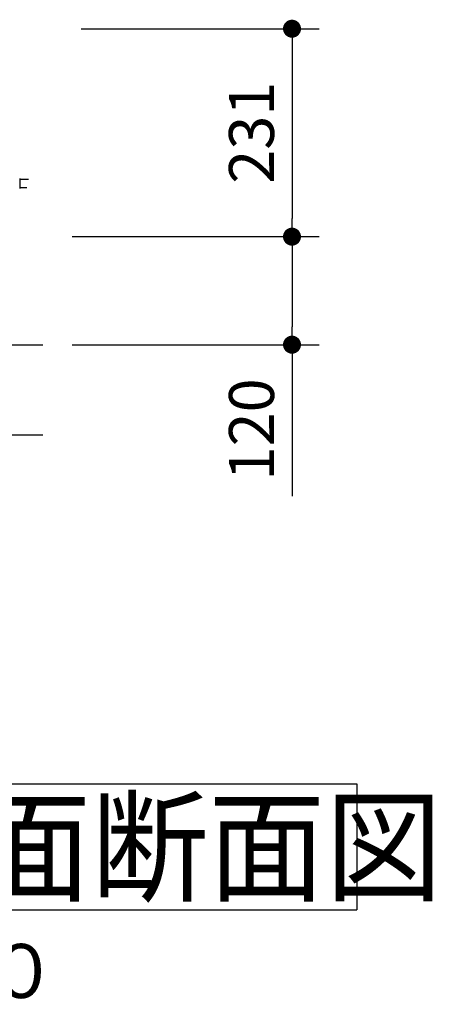
# Model space of a CAD drawing. Extents: x 36502 to 70142, y -2763 to 21434.
# Drawn here: x 50684 to 51830, y 737 to 3471 of the extents above; entities that cross this region are included whole.
import ezdxf

# ---------------------------------------------------------------- set-up
doc = ezdxf.new("R2010")
doc.units = 0
doc.header["$LTSCALE"] = 50
doc.header["$MEASUREMENT"] = 0
doc.layers.get('Defpoints').update_dxf_attribs({"linetype": 'CONTINUOUS'})
for name, color, linetype in [('_0-5_TEXT', 7, 'CONTINUOUS'), ('_0-9_KISO', 7, 'CONTINUOUS'), ('_1-3_CONT35', 7, 'CONTINUOUS')]:
    doc.layers.add(name, color=color, linetype=linetype)
doc.layers.add('寸法線', color=2, linetype='CONTINUOUS', lineweight=9)
doc.layers.add('躯体', color=8, linetype='CONTINUOUS', lineweight=13)
doc.styles.get("Standard").update_dxf_attribs({"font": 'txt', "bigfont": 'bigfont.shx'})
doc.dimstyles.new('寸法1', dxfattribs={"dimscale": 50, "dimtxt": 2.5, "dimasz": 1, "dimexe": 1.5, "dimexo": 2.54, "dimgap": 1, "dimtad": 1, "dimdec": 0, "dimzin": 0, "dimdsep": 46, "dimtxsty": 'STANDARD', "dimblk": 'DOT', "dimcen": 0.09, "dimadec": 0, "dimazin": 0, "dimtfac": 1, "dimtdec": 0, "dimtmove": 0, "dimatfit": 2, "dimldrblk": 'OPEN30', "dimfxl": 1, "dimtvp": 1, "dimtolj": 1, "dimtzin": 0, "dimarcsym": 0})

# ---------------------------------------------------------------- blocks, each defined once
blk = doc.blocks.new('_Dot')
at = {"layer": '躯体', "color": 0, "linetype": 'Continuous', "lineweight": -2}
blk.add_line((-0.5, 0), (-1, 0), dxfattribs=at)
at = {"layer": '躯体', "color": 0, "linetype": 'Continuous', "const_width": 0.5}
blk.add_lwpolyline([(-0.25, 0, 1), (0.25, 0, 1)], format="xyb", close=True, dxfattribs=at)
blk = doc.blocks.new('*D197')
at = {"layer": 'Defpoints', "color": 0, "linetype": 'Continuous'}
for p in [(50728.4, 3446.4), (50728.4, 2868.9), (51440.6, 2868.9)]:
    blk.add_point(p, dxfattribs=at)
at = {"layer": '寸法線', "color": 0, "lineweight": -2}
for p, q in [((50855.4, 3446.4), (51515.6, 3446.4)), ((51440.6, 3396.4), (51440.6, 2918.9)), ((50855.4, 2868.9), (51515.6, 2868.9))]:
    blk.add_line(p, q, dxfattribs=at)
at = {"layer": '寸法線', "color": 0, "linetype": 'ByBlock', "lineweight": -2, "xscale": 50, "yscale": 50, "zscale": 50}
for p, rotation in [((51440.6, 3446.4), 90), ((51440.6, 2868.9), 270)]:
    blk.add_blockref('_Dot', p, dxfattribs=dict(at, rotation=rotation))
at = {"layer": '寸法線', "color": 0, "linetype": 'Continuous', "insert": (51328.1, 3157.7), "char_height": 125, "attachment_point": 5, "rotation": 90}
blk.add_mtext('\\A1;231', dxfattribs=at)
blk = doc.blocks.new('_Open30')
at = {"layer": '躯体', "color": 0, "linetype": 'Continuous', "lineweight": -2}
for p, q in [((-1, 0.268), (0, 0)), ((0, 0), (-1, -0.268)), ((0, 0), (-1, 0))]:
    blk.add_line(p, q, dxfattribs=at)
blk = doc.blocks.new('*D198')
at = {"layer": 'Defpoints', "color": 0, "linetype": 'Continuous'}
for p in [(50703.4, 2868.9), (50703.4, 2568.9), (51440.6, 2568.9)]:
    blk.add_point(p, dxfattribs=at)
at = {"layer": '寸法線', "color": 0, "lineweight": -2}
for p, q in [((50830.4, 2868.9), (51515.6, 2868.9)), ((51440.6, 2818.9), (51440.6, 2618.9)), ((50830.4, 2568.9), (51515.6, 2568.9)), ((51440.6, 2568.9), (51440.6, 2148.1))]:
    blk.add_line(p, q, dxfattribs=at)
at = {"layer": '寸法線', "color": 0, "linetype": 'ByBlock', "lineweight": -2, "xscale": 50, "yscale": 50, "zscale": 50}
for p, rotation in [((51440.6, 2868.9), 90), ((51440.6, 2568.9), 270)]:
    blk.add_blockref('_Dot', p, dxfattribs=dict(at, rotation=rotation))
at = {"layer": '寸法線', "color": 0, "linetype": 'Continuous', "insert": (51328.1, 2333.5), "char_height": 125, "attachment_point": 5, "rotation": 90}
blk.add_mtext('\\A1;120', dxfattribs=at)

msp = doc.modelspace()

# ---------------------------------------------------------------- linework, layer by layer
at = {"layer": '_0-5_TEXT', "color": 7, "linetype": 'Continuous'}
for p, q in [((48557.7, 1349.1), (51620.2, 1349.1)), ((51620.2, 1349.1), (51620.2, 999.1)), ((48557.7, 999.1), (51620.2, 999.1))]:
    msp.add_line(p, q, dxfattribs=at)
at = {"layer": '_0-9_KISO', "color": 2, "linetype": 'Continuous'}
for p, q in [((49868.4, 2568.9), (50748.4, 2568.9)), ((49868.4, 2318.9), (50748.4, 2318.9))]:
    msp.add_line(p, q, dxfattribs=at)
at = {"layer": '_1-3_CONT35', "color": 7, "linetype": 'Continuous'}
for p, q in [((50684.4, 3030.3), (50684.4, 3016.4)), ((50708.6, 3027.4), (50684.4, 3027.4)), ((50684.4, 3016.4), (50684.4, 3002.6)), ((50684.4, 3005.4), (50704, 3005.4))]:
    msp.add_line(p, q, dxfattribs=at)

# ---------------------------------------------------------------- texts
at = {"layer": '_0-5_TEXT', "color": 7, "width": 0.952941}
msp.add_text('送風機\u3000平面断面図', height=250, dxfattribs=at).set_placement((48932.7, 1049.1))
at = {"layer": '_0-5_TEXT', "color": 7}
msp.add_text('Ｓ＝１／２０', height=150, dxfattribs=at).set_placement((49562.6, 754.7))

# ---------------------------------------------------------------- dimensions: what is measured, and where the dimension line sits
at = {"layer": '寸法線'}
for base, p1, p2, picture, middle in [((51440.6, 2868.9), (50728.4, 3446.4), (50728.4, 2868.9), '*D197', (51328.1, 3157.7)), ((51440.6, 2568.9), (50703.4, 2868.9), (50703.4, 2568.9), '*D198', (51328.1, 2333.5))]:
    dim = msp.add_linear_dim(base=base, p1=p1, p2=p2, angle=90, dimstyle='寸法1', override={"dimlfac": 0.4, "dimtxsty": 'STANDARD', "dimldrblk": 'Open30'}, dxfattribs=at)
    dim.commit()
    dim.dimension.update_dxf_attribs({"geometry": picture, "text_midpoint": middle})

doc.saveas('drawing.dxf')
